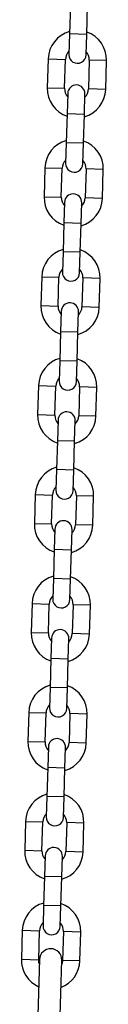
# Model space of a CAD drawing. Units: millimetres. Extents: x -1.1 to 12.6, y 1 to 15.8.
# Drawn here: x 7.5 to 7.5, y 12.3 to 12.6 of the extents above; entities that cross this region are included whole.
import ezdxf

# ---------------------------------------------------------------- set-up
doc = ezdxf.new("R2010")
doc.units = ezdxf.units.MM
doc.header["$MEASUREMENT"] = 0
doc.layers.get('0').update_dxf_attribs({"lineweight": 0})

# ---------------------------------------------------------------- blocks, each defined once
blk = doc.blocks.new('K004A-A')
at = {"color": 7, "linetype": 'Continuous', "lineweight": 25}
for p, q in [((17.81307329911881, 12.61512521707137), (17.81276477018066, 12.60472979452625)), ((17.81896204131256, 12.60454586381293), (17.81927057025162, 12.61494128635805)), ((17.81276477018066, 12.60472979452625), (17.81254523997389, 12.59733305156188)), ((17.81896204131256, 12.60454586381293), (17.81276477018066, 12.60472979452625)), ((17.81874251110669, 12.59714912084856), (17.81896204131256, 12.60454586381293)), ((17.80509509776978, 12.59575337401948), (17.80478656883163, 12.58535795147437)), ((17.80509509776978, 12.59575337401948), (17.81129236890258, 12.59556944330616)), ((17.81098383996444, 12.58517402076105), (17.81129236890258, 12.59556944330616)), ((17.81988858369944, 12.59531431360684), (17.81958005476129, 12.58491889106172)), ((17.82608585483224, 12.59513038289352), (17.81988858369944, 12.59531431360684)), ((17.82577732589409, 12.5847349603484), (17.82608585483224, 12.59513038289352)), ((17.80478656883163, 12.58535795147437), (17.81098383996444, 12.58517402076105)), ((17.82577732589409, 12.5847349603484), (17.81958005476129, 12.58491889106172)), ((17.81212991255718, 12.58333921352023), (17.8119103823504, 12.57594247055495)), ((17.81810765348321, 12.57575853984163), (17.81832718368999, 12.58315528280692)), ((17.8119103823504, 12.57594247055495), (17.81160185341226, 12.56554704800983)), ((17.81810765348321, 12.57575853984163), (17.8119103823504, 12.57594247055495)), ((17.81779912454506, 12.56536311729652), (17.81810765348321, 12.57575853984163)), ((17.81160185341226, 12.56554704800983), (17.81138232320548, 12.55815030504455)), ((17.81779912454506, 12.56536311729652), (17.81160185341226, 12.56554704800983)), ((17.81757959433828, 12.55796637433123), (17.81779912454506, 12.56536311729652)), ((17.80393218100137, 12.55657062750307), (17.80362365206322, 12.54617520495795)), ((17.80393218100137, 12.55657062750307), (17.81012945213418, 12.55638669678975)), ((17.80982092319603, 12.54599127424463), (17.81012945213418, 12.55638669678975)), ((17.81872566693103, 12.55613156709042), (17.81841713799288, 12.5457361445453)), ((17.82492293806384, 12.5559476363771), (17.81872566693103, 12.55613156709042)), ((17.82461440912569, 12.54555221383198), (17.82492293806384, 12.5559476363771)), ((17.80362365206322, 12.54617520495795), (17.80982092319603, 12.54599127424463)), ((17.82461440912569, 12.54555221383198), (17.81841713799288, 12.5457361445453)), ((17.81096699578877, 12.54415646700291), (17.81074746558291, 12.53675972403853)), ((17.8169447367148, 12.53657579332521), (17.81716426692158, 12.54397253628959)), ((17.81074746558291, 12.53675972403853), (17.81043893664385, 12.52636430149342)), ((17.8169447367148, 12.53657579332521), (17.81074746558291, 12.53675972403853)), ((17.81663620777665, 12.5261803707801), (17.8169447367148, 12.53657579332521)), ((17.81043893664385, 12.52636430149342), (17.81021940643798, 12.51896755852813)), ((17.81663620777665, 12.5261803707801), (17.81043893664385, 12.52636430149342)), ((17.81641667757079, 12.51878362781481), (17.81663620777665, 12.5261803707801)), ((17.80276926423387, 12.51738788098574), (17.80246073529482, 12.50699245844062)), ((17.80276926423387, 12.51738788098574), (17.80896653536668, 12.51720395027242)), ((17.80865800642762, 12.5068085277273), (17.80896653536668, 12.51720395027242)), ((17.81756275016353, 12.516948820574), (17.81725422122447, 12.50655339802889)), ((17.82376002129634, 12.51676488986068), (17.81756275016353, 12.516948820574)), ((17.82345149235728, 12.50636946731557), (17.82376002129634, 12.51676488986068)), ((17.80246073529482, 12.50699245844062), (17.80865800642762, 12.5068085277273)), ((17.82345149235728, 12.50636946731557), (17.81725422122447, 12.50655339802889)), ((17.80980407902037, 12.50497372048649), (17.8095845488145, 12.49757697752121)), ((17.8157818199473, 12.49739304680789), (17.81600135015317, 12.50478978977317)), ((17.8095845488145, 12.49757697752121), (17.80927601987544, 12.48718155497609)), ((17.8157818199473, 12.49739304680789), (17.8095845488145, 12.49757697752121)), ((17.81547329100825, 12.48699762426277), (17.8157818199473, 12.49739304680789)), ((17.80927601987544, 12.48718155497609), (17.80905648966957, 12.47978481201172)), ((17.81547329100825, 12.48699762426277), (17.80927601987544, 12.48718155497609)), ((17.81525376080238, 12.4796008812984), (17.81547329100825, 12.48699762426277)), ((17.80160634746547, 12.47820513446932), (17.80129781852732, 12.46780971192421)), ((17.80160634746547, 12.47820513446932), (17.80780361859827, 12.478021203756)), ((17.80749508965921, 12.46762578121089), (17.80780361859827, 12.478021203756)), ((17.81639983339512, 12.47776607405668), (17.81609130445698, 12.46737065151156)), ((17.82259710452793, 12.47758214334336), (17.81639983339512, 12.47776607405668)), ((17.82228857558978, 12.46718672079824), (17.82259710452793, 12.47758214334336)), ((17.80129781852732, 12.46780971192421), (17.80749508965921, 12.46762578121089)), ((17.82228857558978, 12.46718672079824), (17.81609130445698, 12.46737065151156)), ((17.80864116225287, 12.46579097397007), (17.80842163204609, 12.45839423100479)), ((17.8146189031789, 12.45821030029147), (17.81483843338476, 12.46560704325675)), ((17.80842163204609, 12.45839423100479), (17.80811310310794, 12.44799880845967)), ((17.8146189031789, 12.45821030029147), (17.80842163204609, 12.45839423100479)), ((17.81431037424075, 12.44781487774635), (17.8146189031789, 12.45821030029147)), ((17.80811310310794, 12.44799880845967), (17.80789357290116, 12.44060206549439)), ((17.81431037424075, 12.44781487774635), (17.80811310310794, 12.44799880845967)), ((17.81409084403397, 12.44041813478107), (17.81431037424075, 12.44781487774635)), ((17.80044343069706, 12.4390223879529), (17.80013490175891, 12.42862696540779)), ((17.80044343069706, 12.4390223879529), (17.80664070182986, 12.43883845723959)), ((17.80633217289171, 12.42844303469447), (17.80664070182986, 12.43883845723959)), ((17.81523691662672, 12.43858332754026), (17.81492838768857, 12.42818790499514)), ((17.82143418775952, 12.43839939682694), (17.81523691662672, 12.43858332754026)), ((17.82112565882137, 12.42800397428182), (17.82143418775952, 12.43839939682694)), ((17.80013490175891, 12.42862696540779), (17.80633217289171, 12.42844303469447)), ((17.82112565882137, 12.42800397428182), (17.81492838768857, 12.42818790499514)), ((17.80747824548446, 12.42660822745275), (17.80725871527768, 12.41921148448837)), ((17.81345598641049, 12.41902755377505), (17.81367551661727, 12.42642429673943)), ((17.80725871527768, 12.41921148448837), (17.80695018633953, 12.40881606194326)), ((17.81345598641049, 12.41902755377505), (17.80725871527768, 12.41921148448837)), ((17.81314745747234, 12.40863213122994), (17.81345598641049, 12.41902755377505)), ((17.80695018633953, 12.40881606194326), (17.80673065613367, 12.40141931897797)), ((17.81314745747234, 12.40863213122994), (17.80695018633953, 12.40881606194326)), ((17.81292792726647, 12.40123538826465), (17.81314745747234, 12.40863213122994)), ((17.79928051392956, 12.39983964143649), (17.7989719849905, 12.38944421889046)), ((17.79928051392956, 12.39983964143649), (17.80547778506146, 12.39965571072317)), ((17.80516925612331, 12.38926028817714), (17.80547778506146, 12.39965571072317)), ((17.81407399985922, 12.39940058102384), (17.81376547092016, 12.38900515847873)), ((17.82027127099202, 12.39921665031052), (17.81407399985922, 12.39940058102384)), ((17.81996274205297, 12.38882122776541), (17.82027127099202, 12.39921665031052)), ((17.7989719849905, 12.38944421889046), (17.80516925612331, 12.38926028817714)), ((17.81996274205297, 12.38882122776541), (17.81376547092016, 12.38900515847873)), ((17.80631532871605, 12.38742548093633), (17.80609579851019, 12.38002873797196)), ((17.81229306964299, 12.37984480725864), (17.81251259984886, 12.38724155022301)), ((17.80609579851019, 12.38002873797196), (17.80578726957113, 12.36963331542593)), ((17.81229306964299, 12.37984480725864), (17.80609579851019, 12.38002873797196)), ((17.81198454070393, 12.36944938471261), (17.81229306964299, 12.37984480725864)), ((17.80578726957113, 12.36963331542593), (17.80556773936526, 12.36223657246156)), ((17.81198454070393, 12.36944938471261), (17.80578726957113, 12.36963331542593)), ((17.81176501049806, 12.36205264174824), (17.81198454070393, 12.36944938471261)), ((17.79811759716115, 12.36065689491916), (17.79780906822209, 12.35026147237405)), ((17.79811759716115, 12.36065689491916), (17.80431486829396, 12.36047296420584)), ((17.8040063393549, 12.35007754166073), (17.80431486829396, 12.36047296420584)), ((17.81291108309081, 12.36021783450743), (17.81260255415175, 12.3498224119614)), ((17.81910835422362, 12.36003390379411), (17.81291108309081, 12.36021783450743)), ((17.81879982528456, 12.34963848124808), (17.81910835422362, 12.36003390379411)), ((17.79780906822209, 12.35026147237405), (17.8040063393549, 12.35007754166073)), ((17.81879982528456, 12.34963848124808), (17.81260255415175, 12.3498224119614)), ((17.80515241194765, 12.34824273441991), (17.80493288174178, 12.34084599145463)), ((17.81113015287458, 12.34066206074131), (17.81134968308045, 12.34805880370659)), ((17.80493288174178, 12.34084599145463), (17.80462435280363, 12.33045056890951)), ((17.81113015287458, 12.34066206074131), (17.80493288174178, 12.34084599145463)), ((17.81082162393643, 12.33026663819619), (17.81113015287458, 12.34066206074131)), ((17.80462435280363, 12.33045056890951), (17.80440482259685, 12.32305382594514)), ((17.81082162393643, 12.33026663819619), (17.80462435280363, 12.33045056890951)), ((17.81060209372966, 12.32286989523182), (17.81082162393643, 12.33026663819619)), ((17.79695468039274, 12.32147414840274), (17.7966461514546, 12.31107872585763)), ((17.79695468039274, 12.32147414840274), (17.80315195152555, 12.32129021768943)), ((17.8028434225874, 12.31089479514431), (17.80315195152555, 12.32129021768943)), ((17.8117481663224, 12.3210350879901), (17.81143963738425, 12.31063966544498)), ((17.81794543745521, 12.32085115727678), (17.8117481663224, 12.3210350879901)), ((17.81763690851706, 12.31045573473166), (17.81794543745521, 12.32085115727678)), ((17.7966461514546, 12.31107872585763), (17.8028434225874, 12.31089479514431)), ((17.80398949518015, 12.3090599879035), (17.80376996497337, 12.30166324493821)), ((17.80996723610617, 12.30147931422489), (17.81018676631295, 12.30887605719018)), ((17.81763690851706, 12.31045573473166), (17.81143963738425, 12.31063966544498)), ((17.80376996497337, 12.30166324493821), (17.80346143603522, 12.2912678223931)), ((17.80996723610617, 12.30147931422489), (17.80376996497337, 12.30166324493821)), ((17.80965870716803, 12.29108389167978), (17.80996723610617, 12.30147931422489)), ((17.80346143603522, 12.2912678223931), (17.80324190582935, 12.28387107942781)), ((17.80965870716803, 12.29108389167978), (17.80346143603522, 12.2912678223931)), ((17.80943917696125, 12.28368714871449), (17.80965870716803, 12.29108389167978)), ((17.79579176362434, 12.28229140188633), (17.79548323468619, 12.27189597934121)), ((17.79579176362434, 12.28229140188633), (17.80198903475714, 12.28210747117301)), ((17.80168050581899, 12.27171204862789), (17.80198903475714, 12.28210747117301)), ((17.8105852495549, 12.28185234147368), (17.81027672061585, 12.27145691892857)), ((17.8167825206868, 12.28166841076036), (17.8105852495549, 12.28185234147368)), ((17.81647399174865, 12.27127298821525), (17.8167825206868, 12.28166841076036)), ((17.79548323468619, 12.27189597934121), (17.80168050581899, 12.27171204862789)), ((17.80198334040172, 12.27180310473996), (17.80100435434663, 12.23881762935635)), ((17.8090008332277, 12.2385802994033), (17.80997981928279, 12.27156577478782)), ((17.81647399174865, 12.27127298821525), (17.81027672061585, 12.27145691892857))]:
    blk.add_line(p, q, dxfattribs=at)
at = {"color": 7, "linetype": 'Continuous', "lineweight": 25, "flags": 128}
for points in [[(17.80193356123375, 12.27012586989913), (17.80173820608009, 12.27087107834832), (17.80168050581899, 12.27171204862789)], [(17.81027672061585, 12.27145691892857), (17.81016924702028, 12.27062085089456), (17.80993004011482, 12.26988853994699)]]:
    blk.add_lwpolyline(points, dxfattribs=at)
at = {"color": 7, "linetype": 'Continuous', "lineweight": 25}
for centre, radius, start, end in [((17.81559047630101, 12.59544187845695), 0.01050000000000103, 105.4718151499348, 178.3000000019872), ((17.81559047630101, 12.59544187845695), 0.01050000000000084, 358.2999999970321, 71.12818485178052), ((17.81559047630101, 12.59544187845695), 0.004300000000000488, 134.4313356519975, 178.3000000047451), ((17.81559047630101, 12.59544187845695), 0.004300000000000488, 358.2999999926208, 42.16866433406514), ((17.81564387554074, 12.59724108620522), 0.003100000000000728, 178.2999999998455, 358.2999999998456), ((17.81528194736286, 12.58504645591184), 0.01050000000000025, 178.3000000019872, 251.1281848517774), ((17.81528194736286, 12.58504645591184), 0.004299999999998617, 178.300000004744, 222.1686643430624), ((17.81522854812313, 12.58324724816358), 0.003100000000000728, 358.2999999998456, 178.2999999998455), ((17.81528194736286, 12.58504645591184), 0.01050000000000173, 285.4718151451441, 358.2999999970321), ((17.81528194736286, 12.58504645591184), 0.004300000000001397, 314.4313356519809, 358.2999999926208), ((17.8144275595326, 12.55625913193963), 0.01049999999999973, 105.4718151451493, 178.2999999970315), ((17.8144275595326, 12.55625913193963), 0.01050000000000103, 358.3000000019872, 71.12818485178052), ((17.8144275595326, 12.55625913193963), 0.004300000000000488, 134.4313356519809, 178.2999999926208), ((17.8144275595326, 12.55625913193963), 0.004300000000000488, 358.3000000047217, 42.16866434298133), ((17.81448095877234, 12.55805833968789), 0.003099999999999872, 178.2999999998455, 358.2999999998456), ((17.81411903059445, 12.54586370939451), 0.01049999999999927, 178.2999999970315, 251.1281848518172), ((17.81411903059445, 12.54586370939451), 0.00429999999999958, 178.2999999926208, 222.1686643340476), ((17.81406563135472, 12.54406450164625), 0.003100000000000728, 358.2999999998456, 178.2999999998455), ((17.81411903059445, 12.54586370939451), 0.01049999999999997, 285.4718151499348, 358.3000000019872), ((17.81411903059445, 12.54586370939451), 0.004300000000000435, 314.4313356519809, 358.3000000047217), ((17.81326464276511, 12.51707638542321), 0.01049999999999973, 105.4718151499348, 178.3000000019872), ((17.81326464276511, 12.51707638542321), 0.01050000000000012, 358.3000000019872, 71.12818485177738), ((17.81326464276511, 12.51707638542321), 0.004300000000000245, 134.4313356691032, 178.3000000047202), ((17.81326464276511, 12.51707638542321), 0.004300000000000488, 358.3000000047217, 42.16866435114117), ((17.81331804200393, 12.51887559317147), 0.003100000000000728, 178.2999999998455, 358.2999999998456), ((17.81295611382605, 12.50668096287809), 0.01050000000000084, 178.3000000019872, 251.1281848517805), ((17.81295611382605, 12.50668096287809), 0.004299999999999704, 178.300000004744, 222.1686643511412), ((17.81290271458722, 12.50488175512983), 0.003100000000000728, 358.2999999998456, 178.2999999998455), ((17.81295611382605, 12.50668096287809), 0.01050000000000103, 285.4718151499348, 358.3000000019872), ((17.81295611382605, 12.50668096287809), 0.004300000000000488, 314.4313356691032, 358.3000000047217), ((17.8121017259967, 12.47789363890679), 0.01050000000000012, 105.4718151499348, 178.3000000019872), ((17.8121017259967, 12.47789363890679), 0.01050000000000084, 358.2999999970321, 71.12818485178052), ((17.8121017259967, 12.47789363890679), 0.004299999999999608, 134.4313356519975, 178.300000004744), ((17.8121017259967, 12.47789363890679), 0.004300000000000488, 358.2999999926208, 42.16866434298133), ((17.81215512523643, 12.47969284665506), 0.003100000000000782, 178.2999999998455, 358.2999999998456), ((17.81179319705855, 12.46749821636168), 0.01049999999999922, 178.3000000019872, 251.1281848471058), ((17.81179319705855, 12.46749821636168), 0.00429999999999867, 178.300000004744, 222.1686643430624), ((17.81173979781882, 12.46569900861341), 0.003100000000000728, 358.2999999998456, 178.2999999998455), ((17.81179319705855, 12.46749821636168), 0.01050000000000103, 285.4718151451468, 358.2999999970321), ((17.81179319705855, 12.46749821636168), 0.004300000000001344, 314.4313356519809, 358.2999999926208), ((17.81093880922829, 12.43871089239038), 0.01049999999999922, 105.4718151499374, 178.3000000019872), ((17.81093880922829, 12.43871089239038), 0.01050000000000109, 358.2999999970321, 71.12818485178052), ((17.81093880922829, 12.43871089239038), 0.00429999999999958, 134.4313356519975, 178.300000004744), ((17.81099220846802, 12.44051010013773), 0.003100000000000728, 178.2999999998455, 358.2999999998456), ((17.81093880922829, 12.43871089239038), 0.004300000000001053, 358.2999999926208, 42.16866433408269), ((17.81063028029014, 12.42831546984435), 0.01050000000000084, 178.2999999970321, 251.1281848517805), ((17.81063028029014, 12.42831546984435), 0.004300000000000435, 178.2999999926208, 222.1686643340651), ((17.81057688105041, 12.42651626209609), 0.003099999999999819, 358.2999999998456, 178.2999999998455), ((17.81063028029014, 12.42831546984435), 0.01049999999999997, 285.4718151499348, 358.3000000019872), ((17.81063028029014, 12.42831546984435), 0.00429999999999958, 314.4313356519975, 358.300000004744), ((17.80977589246079, 12.39952814587305), 0.01049999999999949, 105.4718151499348, 178.2999999970315), ((17.80977589246079, 12.39952814587305), 0.01050000000000103, 358.3000000019872, 71.12818485178052), ((17.80977589246079, 12.39952814587305), 0.004300000000000245, 134.4313356691032, 178.2999999926208), ((17.80982929169961, 12.40132735362131), 0.003100000000000728, 178.2999999998455, 358.2999999998456), ((17.80977589246079, 12.39952814587305), 0.004300000000000488, 358.3000000047217, 42.16866435114117), ((17.80946736352173, 12.38913272332793), 0.01050000000000012, 178.3000000019872, 251.1281848517774), ((17.80946736352173, 12.38913272332793), 0.004300000000000435, 178.3000000047217, 222.1686643511412), ((17.80941396428291, 12.38733351557967), 0.003100000000000782, 358.2999999998456, 178.2999999998455), ((17.80946736352173, 12.38913272332793), 0.01050000000000012, 285.4718151499348, 358.3000000019872), ((17.80946736352173, 12.38913272332793), 0.004299999999999583, 314.4313356519975, 358.300000004744), ((17.80861297569238, 12.36034539935663), 0.01050000000000163, 105.4718151499322, 178.3000000019879), ((17.80861297569238, 12.36034539935663), 0.01050000000000035, 358.3000000019872, 71.12818485177738), ((17.80861297569238, 12.36034539935663), 0.004300000000000908, 134.4313356519809, 178.3000000047217), ((17.80866637493121, 12.3621446071049), 0.003100000000000728, 178.2999999998455, 358.2999999998456), ((17.80861297569238, 12.36034539935663), 0.00429999999999958, 358.300000004744, 42.16866435114117), ((17.80830444675333, 12.34994997681152), 0.01050000000000132, 178.3000000019879, 251.1281848517805), ((17.80830444675333, 12.34994997681152), 0.004300000000000865, 178.3000000047217, 222.1686643511412), ((17.8082510475145, 12.34815076906325), 0.003100000000000728, 358.2999999998456, 178.2999999998455), ((17.80830444675333, 12.34994997681152), 0.004300000000000543, 314.4313356691032, 358.2999999926208), ((17.80830444675333, 12.34994997681152), 0.01050000000000109, 285.4718151499348, 358.2999999970321), ((17.80745005892398, 12.32116265284022), 0.01050000000000012, 105.4718151499348, 178.3000000019872), ((17.80745005892398, 12.32116265284022), 0.01050000000000103, 358.2999999970321, 71.12818485178052), ((17.80745005892398, 12.32116265284022), 0.004299999999999608, 134.4313356519975, 178.300000004744), ((17.80750345816371, 12.32296186058848), 0.003100000000000728, 178.2999999998455, 358.2999999998456), ((17.80745005892398, 12.32116265284022), 0.004300000000000488, 358.2999999926208, 42.16866433406514), ((17.80714152998583, 12.3107672302951), 0.01050000000000103, 178.3000000019872, 251.1281848517805), ((17.80714152998583, 12.3107672302951), 0.004300000000000435, 178.3000000047217, 222.1686643429813), ((17.8070881307461, 12.30896802254684), 0.003099999999999819, 358.2999999998456, 178.2999999998455), ((17.80714152998583, 12.3107672302951), 0.01049999999999997, 285.4718151499348, 358.2999999970321), ((17.80714152998583, 12.3107672302951), 0.004300000000000435, 314.4313356519809, 358.2999999926208), ((17.80628714215557, 12.28197990632289), 0.01049999999999949, 105.4718151451493, 178.2999999970315), ((17.80628714215557, 12.28197990632289), 0.01050000000000103, 358.3000000019872, 71.12818484710895), ((17.80628714215557, 12.28197990632289), 0.004299999999999608, 134.4313356519975, 178.2999999926208), ((17.8063405413953, 12.28377911407115), 0.003100000000000728, 178.2999999998455, 358.2999999998456), ((17.80628714215557, 12.28197990632289), 0.004300000000002273, 358.3000000047217, 42.16866434299888), ((17.8059815798418, 12.27168443976389), 0.004000000000000362, 358.3000000036805, 178.3000000036805), ((17.80597861321742, 12.27158448377777), 0.01050000000000075, 178.2999999970321, 245.907312193233), ((17.80597861321742, 12.27158448377777), 0.01050000000000092, 290.6926878054313, 358.3000000019872)]:
    blk.add_arc(centre, radius, start, end, dxfattribs=at)

msp = doc.modelspace()

# ---------------------------------------------------------------- block references
msp.add_blockref('K004A-A', (-10.32323407376781, 0))

doc.saveas('drawing.dxf')
